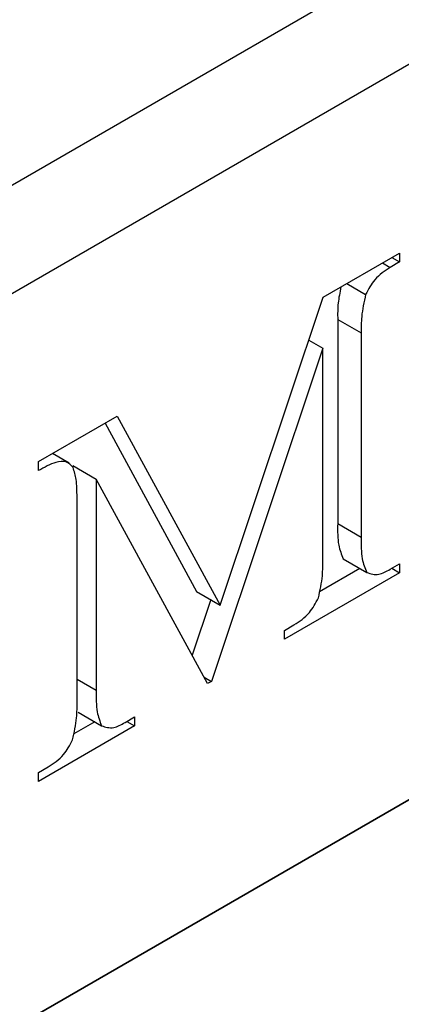
# Model space of a CAD drawing. Units: inches. Extents: x 0 to 4455, y 0 to 3150.
# Drawn here: x 1326 to 1332, y 2496 to 2511 of the extents above; entities that cross this region are included whole.
import ezdxf

# ---------------------------------------------------------------- set-up
doc = ezdxf.new("R2010")
doc.units = ezdxf.units.IN
doc.header["$MEASUREMENT"] = 0

msp = doc.modelspace()

# ---------------------------------------------------------------- linework, layer by layer
at = {"color": 7, "linetype": 'Continuous', "lineweight": 25}
for p, q in [((1314.947, 2501.876), (1343.232, 2518.205)), ((1343.939, 2516.98), (1315.655, 2500.652)), ((1330.684, 2506.581), (1331.834, 2507.244)), ((1331.719, 2507.178), (1331.834, 2507.111)), ((1331.834, 2507.244), (1331.834, 2507.111)), ((1331.577, 2507.096), (1331.692, 2507.029)), ((1331.834, 2507.111), (1331.692, 2507.029)), ((1331.041, 2506.786), (1331.323, 2506.624)), ((1329.14, 2501.965), (1330.684, 2506.581)), ((1330.904, 2506.25), (1330.904, 2503.187)), ((1330.904, 2506.25), (1331.257, 2506.046)), ((1315.655, 2489.628), (1343.939, 2505.957)), ((1330.47, 2505.94), (1330.681, 2505.818)), ((1331.257, 2506.046), (1331.257, 2502.983)), ((1330.681, 2505.818), (1329.009, 2500.82)), ((1330.681, 2502.65), (1330.681, 2505.818)), ((1343.585, 2505.752), (1315.301, 2489.424)), ((1326.414, 2504.116), (1327.596, 2504.798)), ((1327.596, 2504.798), (1329.14, 2501.965)), ((1327.412, 2504.691), (1328.787, 2502.169)), ((1326.871, 2504.093), (1326.623, 2504.236)), ((1326.414, 2503.982), (1326.414, 2504.116)), ((1326.926, 2504.058), (1327.279, 2503.854)), ((1327.279, 2503.854), (1327.279, 2500.687)), ((1328.951, 2500.787), (1327.279, 2503.854)), ((1326.991, 2500.52), (1326.991, 2503.583)), ((1330.904, 2503.187), (1331.257, 2502.983)), ((1330.988, 2502.658), (1331.341, 2502.454)), ((1331.692, 2502.502), (1331.834, 2502.584)), ((1331.834, 2502.584), (1331.834, 2502.451)), ((1331.834, 2502.451), (1330.104, 2501.452)), ((1331.237, 2502.514), (1330.631, 2502.165)), ((1331.719, 2502.517), (1331.834, 2502.451)), ((1328.787, 2502.169), (1329.14, 2501.965)), ((1328.998, 2502.047), (1328.719, 2501.213)), ((1330.104, 2501.585), (1330.248, 2501.669)), ((1330.104, 2501.452), (1330.104, 2501.585)), ((1328.898, 2500.884), (1329.009, 2500.82)), ((1329.009, 2500.82), (1328.951, 2500.787)), ((1327.007, 2500.36), (1327.36, 2500.156)), ((1327.256, 2500.216), (1326.942, 2500.035)), ((1327.712, 2500.204), (1327.856, 2500.287)), ((1327.74, 2500.221), (1327.856, 2500.154)), ((1327.856, 2500.287), (1327.856, 2500.154)), ((1327.856, 2500.154), (1326.414, 2499.322)), ((1326.414, 2499.455), (1326.559, 2499.538)), ((1326.414, 2499.322), (1326.414, 2499.455))]:
    msp.add_line(p, q, dxfattribs=at)
at = {"color": 8, "linetype": 'Continuous', "lineweight": 25}
msp.add_line((1326.991, 2500.853), (1327.279, 2500.687), dxfattribs=at)
at = {"color": 7, "linetype": 'Continuous', "lineweight": 25}
for points, knots in [([(1331.692, 2507.029), (1331.61, 2506.976), (1331.464, 2506.882), (1331.366, 2506.702), (1331.323, 2506.624)], [0, 0, 0, 0, 0.561017, 1, 1, 1, 1]), ([(1330.953, 2506.736), (1330.936, 2506.655), (1330.901, 2506.484), (1330.903, 2506.33), (1330.904, 2506.25)], [0, 0, 0, 0, 0.477248, 1, 1, 1, 1]), ([(1331.323, 2506.624), (1331.299, 2506.511), (1331.255, 2506.309), (1331.257, 2506.127), (1331.257, 2506.046)], [0, 0, 0, 0, 0.558118, 1, 1, 1, 1]), ([(1326.931, 2504.029), (1326.899, 2504.063), (1326.834, 2504.132), (1326.644, 2504.11), (1326.502, 2504.031), (1326.414, 2503.982)], [0, 0, 0, 0, 0.278532, 0.558433, 1, 1, 1, 1]), ([(1326.991, 2503.583), (1326.991, 2503.675), (1326.99, 2503.838), (1326.949, 2503.97), (1326.931, 2504.029)], [0, 0, 0, 0, 0.560488, 1, 1, 1, 1]), ([(1330.904, 2503.187), (1330.902, 2503.074), (1330.899, 2502.873), (1330.961, 2502.724), (1330.988, 2502.658)], [0, 0, 0, 0, 0.562568, 1, 1, 1, 1]), ([(1331.257, 2502.983), (1331.256, 2502.87), (1331.252, 2502.669), (1331.314, 2502.52), (1331.341, 2502.454)], [0, 0, 0, 0, 0.562568, 1, 1, 1, 1]), ([(1330.615, 2502.073), (1330.639, 2502.185), (1330.683, 2502.387), (1330.681, 2502.57), (1330.681, 2502.65)], [0, 0, 0, 0, 0.558118, 1, 1, 1, 1]), ([(1331.341, 2502.454), (1331.399, 2502.435), (1331.503, 2502.399), (1331.634, 2502.471), (1331.692, 2502.502)], [0, 0, 0, 0, 0.557559, 1, 1, 1, 1]), ([(1330.248, 2501.669), (1330.33, 2501.721), (1330.476, 2501.815), (1330.573, 2501.994), (1330.615, 2502.073)], [0, 0, 0, 0, 0.56121, 1, 1, 1, 1]), ([(1327.279, 2500.687), (1327.278, 2500.574), (1327.275, 2500.374), (1327.334, 2500.223), (1327.36, 2500.156)], [0, 0, 0, 0, 0.562354, 1, 1, 1, 1]), ([(1326.925, 2499.943), (1326.949, 2500.055), (1326.993, 2500.257), (1326.992, 2500.44), (1326.991, 2500.52)], [0, 0, 0, 0, 0.558118, 1, 1, 1, 1]), ([(1327.36, 2500.156), (1327.418, 2500.136), (1327.522, 2500.101), (1327.653, 2500.172), (1327.712, 2500.204)], [0, 0, 0, 0, 0.55748, 1, 1, 1, 1]), ([(1326.559, 2499.538), (1326.64, 2499.591), (1326.786, 2499.685), (1326.883, 2499.864), (1326.925, 2499.943)], [0, 0, 0, 0, 0.56105, 1, 1, 1, 1])]:
    msp.add_open_spline(points, degree=3, knots=knots, dxfattribs=at)

doc.saveas('drawing.dxf')
